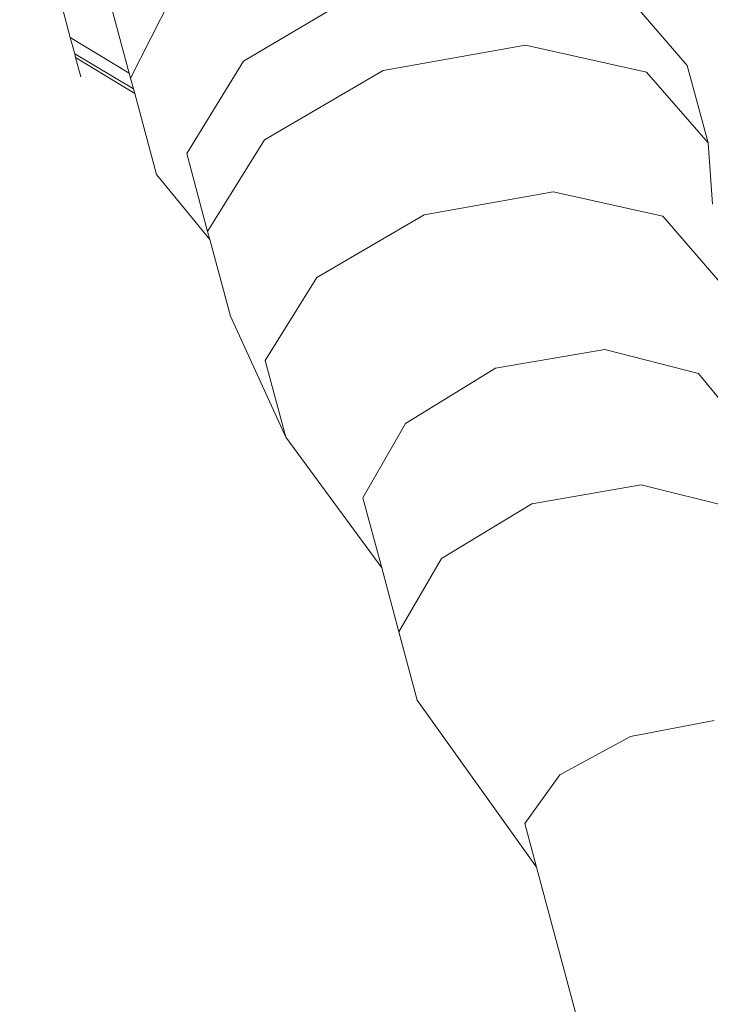
# Model space of a CAD drawing. Units: metres. Extents: x 447.9 to 478.5, y 1894.7 to 1986.3.
# Drawn here: x 453.5 to 453.6, y 1925.1 to 1925.2 of the extents above; entities that cross this region are included whole.
import ezdxf

# ---------------------------------------------------------------- set-up
doc = ezdxf.new("R2010")
doc.units = ezdxf.units.M
doc.header["$LTSCALE"] = 48
doc.header["$MEASUREMENT"] = 0
doc.layers.add('VIGAS', color=7, linetype='Continuous', lineweight=30, true_color=0x9f4504)

msp = doc.modelspace()

# ---------------------------------------------------------------- hatches: boundary and pattern name
h = msp.add_hatch()
h.set_pattern_fill('GRASS,_O', color=3, scale=0.4)
h.set_pattern_definition([(90, (0, 46.43345568655513), (-0.2828427124, 0.2828427124), [0.07500000000000001, -0.4906854252]), (45, (0, 46.43345568655513), (-0.282842712474619, 0.2828427124746191), [0.07500000000000001, -0.325]), (135, (0, 46.43345568655513), (-0.2828427124746191, -0.282842712474619), [0.07500000000000001, -0.325])])
h.paths.add_polyline_path([(462.6624999999991, 1925.365536420683), (462.2624999999991, 1925.365536420683), (460.2624999999991, 1925.365536420683), (451.3937076403615, 1925.365536420683), (451.3937076403615, 1922.979497873349), (451.3937076403615, 1920.593459326016), (462.6624999999991, 1920.593459326016)])
edge = h.paths.add_edge_path(flags=16)
edge.add_ellipse((454.7340934042437, 1921.459018474543), major_axis=(0.3387663326809083, 0.0135447561654558), ratio=0.4548333871775173, start_angle=0, end_angle=360)
edge = h.paths.add_edge_path(flags=16)
edge.add_ellipse((453.8121306055209, 1921.459018474543), major_axis=(0.3387663326809083, 0.0135447561654558), ratio=0.4548333871775173, start_angle=0, end_angle=360)
edge = h.paths.add_edge_path(flags=16)
edge.add_ellipse((455.6579475852708, 1921.459018474543), major_axis=(0.3387663326809083, 0.0135447561654558), ratio=0.4548333871775173, start_angle=0, end_angle=360)
edge = h.paths.add_edge_path(flags=16)
edge.add_ellipse((454.7340934042437, 1922.349863202889), major_axis=(0.3387663326809083, 0.0135447561654558), ratio=0.4548333871775173, start_angle=0, end_angle=360)
edge = h.paths.add_edge_path(flags=16)
edge.add_ellipse((453.8121306055209, 1922.349863202889), major_axis=(0.3387663326809083, 0.0135447561654558), ratio=0.4548333871775173, start_angle=0, end_angle=360)
edge = h.paths.add_edge_path(flags=16)
edge.add_ellipse((455.6579475852708, 1922.349863202889), major_axis=(0.3387663326809083, 0.0135447561654558), ratio=0.4548333871775173, start_angle=0, end_angle=360)
edge = h.paths.add_edge_path(flags=16)
edge.add_ellipse((456.6208865669782, 1921.459018474543), major_axis=(0.3387663326809083, 0.0135447561654558), ratio=0.4548333871775173, start_angle=0, end_angle=360)
edge = h.paths.add_edge_path(flags=16)
edge.add_ellipse((454.7340934042437, 1923.107593249882), major_axis=(0.3387663326809083, 0.0135447561654558), ratio=0.4548333871775173, start_angle=0, end_angle=360)
edge = h.paths.add_edge_path(flags=16)
edge.add_ellipse((456.6208865669782, 1922.349863202889), major_axis=(0.3387663326809083, 0.0135447561654558), ratio=0.4548333871775173, start_angle=0, end_angle=360)
edge = h.paths.add_edge_path(flags=16)
edge.add_ellipse((453.8121306055209, 1923.107593249882), major_axis=(0.3387663326809083, 0.0135447561654558), ratio=0.4548333871775173, start_angle=0, end_angle=360)
edge = h.paths.add_edge_path(flags=16)
edge.add_ellipse((455.6579475852708, 1923.107593249882), major_axis=(0.3387663326809083, 0.0135447561654558), ratio=0.4548333871775173, start_angle=0, end_angle=360)
edge = h.paths.add_edge_path(flags=16)
edge.add_ellipse((456.6208865669782, 1923.107593249882), major_axis=(0.3387663326809083, 0.0135447561654558), ratio=0.4548333871775173, start_angle=0, end_angle=360)
edge = h.paths.add_edge_path(flags=16)
edge.add_ellipse((457.6760217406625, 1921.12800012872), major_axis=(0.3387663326809087, 0.01354475616545582), ratio=0.4548333871775173, start_angle=81.67564261730519, end_angle=335.5132755148524, ccw=False)
edge.add_arc((458.1072658255624, 1921.530619328105), 0.4608420049667373, 197.6666762675343, 212.5868877032301, ccw=False)
edge.add_arc((459.1064277441923, 1921.848852381265), 1.509458624977928, 183.0096695803745, 197.6666762674913, ccw=False)
edge.add_ellipse((457.6760217406625, 1921.922307825973), major_axis=(0.3387663326809087, 0.01354475616545582), ratio=0.4548333871775173, start_angle=101.81087996639422, end_angle=255.8275941129065, ccw=False)
edge.add_arc((458.5216471423648, 1921.967106950282), 0.9267642238575067, 156.1694611932558, 173.6035346443568, ccw=False)
edge.add_arc((463.8600290613414, 1923.009825020998), 6.222125793376482, 183.6835374797443, 186.1656299712178, ccw=False)
edge.add_ellipse((457.6760217406625, 1922.764755329627), major_axis=(0.3387663326809087, 0.01354475616545582), ratio=0.4548333871775173, start_angle=95.60874382533808, end_angle=264.6819364376758, ccw=False)
edge.add_arc((465.3767606340413, 1923.128145442585), 7.742864840116717, 179.5571820586396, 181.5642886537852, ccw=False)
edge.add_ellipse((457.6760217406625, 1923.342433630585), major_axis=(0.3387663326809087, 0.01354475616545582), ratio=0.4548333871775173, start_angle=94.62115530007628, end_angle=261.8554817652228, ccw=False)
edge.add_arc((465.3767606340414, 1923.128145442585), 7.742864840116845, 176.6105311411846, 177.2848919849115, ccw=False)
edge.add_arc((461.5796456864064, 1924.320489758534), 4.000227884384918, 188.3146065989442, 190.5812965736951, ccw=False)
edge.add_ellipse((457.6760217406625, 1923.896042028342), major_axis=(0.3387663326809087, 0.01354475616545582), ratio=0.4548333871775173, start_angle=239.5923566475648, end_angle=259.6920285837902, ccw=False)
edge.add_line((457.509868753097, 1923.75629873167), (457.4601894304429, 1923.742337048143))
edge.add_arc((457.6464899048532, 1923.726575680226), 0.1869660062261512, 166.9348786817399, 175.1641855639993, ccw=False)
edge.add_ellipse((457.6760217406625, 1923.896042028342), major_axis=(0.3387663326809087, 0.01354475616545582), ratio=0.4548333871775173, start_angle=103.8241220748248, end_angle=230.2989317987701, ccw=False)
edge.add_arc((461.5796456864086, 1924.320489758534), 4.000227884387089, 179.2784267685797, 183.9859765171415, ccw=False)
edge.add_ellipse((457.6760217406625, 1924.521860224865), major_axis=(0.3387663326809087, 0.01354475616545582), ratio=0.4548333871775173, start_angle=99.33280355416599, end_angle=252.4482955905931, ccw=False)
edge.add_arc((458.2320312760427, 1924.469460487007), 0.6493260954781199, 117.4705422249516, 161.8521340963413, ccw=False)
edge.add_arc((458.4380113276859, 1923.704742554557), 1.432957853829017, 88.2029900219361, 110.6570385480656, ccw=False)
edge.add_arc((458.5278824292976, 1923.704742554557), 1.432957853828559, 69.3429614519323, 91.79700997806913, ccw=False)
edge.add_arc((458.7338624809408, 1924.469460487007), 0.6493260954781076, 18.587411104536784, 62.52945777505278, ccw=False)
edge.add_ellipse((459.3134860648447, 1924.521860224865), major_axis=(0.3387663326809087, 0.01354475616545582), ratio=0.4548333871775173, start_angle=-78.66222809987158, end_angle=82.88741322509128, ccw=False)
edge.add_arc((455.3862480705748, 1924.320489758534), 4.000227884387142, -3.8828609993623218, 0.758544978978307, ccw=False)
edge.add_ellipse((459.3134860648447, 1923.896042028342), major_axis=(0.3387663326809083, 0.0135447561654558), ratio=0.4548333871775175, start_angle=-57.55249570221122, end_angle=78.10329561602458, ccw=False)
edge.add_arc((459.3194038521301, 1923.726575680225), 0.1869660062262893, 4.83581443606721, 14.466285958295487, ccw=False)
edge.add_line((459.5057043265405, 1923.742337048143), (459.4477443380702, 1923.758625897769))
edge.add_ellipse((459.3134860648447, 1923.896042028342), major_axis=(0.3387663326809083, 0.0135447561654558), ratio=0.4548333871775175, start_angle=274.23168860924466, end_angle=292.30210844359846, ccw=False)
edge.add_arc((455.386248070577, 1924.320489758537), 4.000227884385342, 349.41870342627294, 351.70502635527356, ccw=False)
edge.add_arc((451.5891331229419, 1923.128145442584), 7.74286484011694, 2.7303512160692094, 3.3894688588205213, ccw=False)
edge.add_ellipse((459.3134860648447, 1923.342433630585), major_axis=(0.3387663326809083, 0.0135447561654558), ratio=0.4548333871775175, start_angle=-87.95027357587941, end_angle=87.31391599488848, ccw=False)
edge.add_arc((451.5891331229419, 1923.128145442585), 7.74286484011691, -1.5449369413573777, 0.4498319990000823, ccw=False)
edge.add_ellipse((459.3134860648447, 1922.764755329627), major_axis=(0.3387663326809083, 0.0135447561654558), ratio=0.4548333871775175, start_angle=-90.75812990097171, end_angle=86.30276626668581, ccw=False)
edge.add_arc((453.1058646956421, 1923.009825020999), 6.22212579337641, 353.8343700287737, 356.3203972592135, ccw=False)
edge.add_arc((458.4442466146187, 1921.967106950283), 0.9267642238573005, 6.7768524592535755, 23.830538806735603, ccw=False)
edge.add_ellipse((459.3134860648447, 1921.922307825973), major_axis=(0.3387663326809083, 0.0135447561654558), ratio=0.4548333871775175, start_angle=-81.96330604388987, end_angle=80.2925218821818, ccw=False)
edge.add_arc((457.8594660127913, 1921.848852381265), 1.50945862497794, 342.3333237324903, 357.06762155617037, ccw=False)
edge.add_arc((458.858627931421, 1921.530619328105), 0.4608420049666692, 326.5681869031808, 342.3333237324635, ccw=False)
edge.add_ellipse((459.3134860648447, 1921.12800012872), major_axis=(0.3387663326809083, 0.0135447561654558), ratio=0.4548333871775175, start_angle=-166.44131071099616, end_angle=100.9272163309297, ccw=False)
edge.add_arc((458.8149951637322, 1921.567739188956), 0.5179360475765303, 273.7908911282776, 289.23260279119256, ccw=False)
edge.add_arc((458.6674501314963, 1922.591844701009), 1.551594498460205, 270.0093850381539, 276.7283639326073, ccw=False)
edge.add_arc((458.6850856330487, 1921.140831798821), 0.1020723501853417, 241.0329893388481, 260.19563252945056, ccw=False)
edge.add_arc((458.6281140536481, 1920.537602909611), 0.5139811914759819, 89.15974980459853, 92.62997419755644)
edge.add_arc((458.5109150511485, 1921.959814221909), 0.9135805051678809, 268.2456842546818, 275.88142675537006, ccw=False)
edge.add_arc((458.4549787058349, 1921.959814221909), 0.9135805051674308, 264.11857324462346, 271.7543157453191, ccw=False)
edge.add_arc((458.3377797033353, 1920.537602909611), 0.5139811914759811, 87.37002580244356, 90.84025019539513)
edge.add_arc((458.2808081239347, 1921.140831798821), 0.1020723501853448, 279.804367470518, 298.96701066115196, ccw=False)
edge.add_arc((458.2984436254872, 1922.591844701009), 1.551594498460202, 263.2716360673927, 269.9906149618419, ccw=False)
edge.add_arc((458.1508985932516, 1921.567739188956), 0.5179360475765586, 251.53696458756679, 266.2091088716847, ccw=False)
edge = h.paths.add_edge_path(flags=16)
edge.add_ellipse((454.7340934042437, 1923.896042028342), major_axis=(0.3387663326809083, 0.0135447561654558), ratio=0.4548333871775174, start_angle=0, end_angle=360)
edge = h.paths.add_edge_path(flags=16)
edge.add_ellipse((453.8121306055209, 1923.896042028342), major_axis=(0.3387663326809083, 0.0135447561654558), ratio=0.4548333871775174, start_angle=0, end_angle=360)
edge = h.paths.add_edge_path(flags=16)
edge.add_ellipse((455.6579475852708, 1923.896042028342), major_axis=(0.3387663326809083, 0.0135447561654558), ratio=0.4548333871775174, start_angle=0, end_angle=360)
edge = h.paths.add_edge_path(flags=0)
edge.add_ellipse((457.8797519466751, 1921.24811618069), major_axis=(-0.1214668025329547, 0.06684159815868465), ratio=0.4059207576367318, start_angle=0, end_angle=360, ccw=False)
edge = h.paths.add_edge_path(flags=0)
edge.add_arc((524.2327091739438, 1924.521536523932), 66.4012320702618, 182.0695843615925, 182.6939242677382, ccw=False)
edge.add_arc((448.6406125139191, 1922.428534913969), 9.239212050588296, 358.1084874446983, 366.7268649266311)
edge.add_arc((448.0275292025655, 1922.334226193019), 9.859145981400966, 6.853816453257583, 10.43198489054535)
edge.add_arc((458.1164325438771, 1923.948290617839), 0.4283825832908329, 112.2684979986823, 156.4568060747413, ccw=False)
edge.add_arc((458.4822371736994, 1923.270656137752), 1.196892623736249, 89.96602611556273, 116.18420898139351, ccw=False)
edge.add_arc((458.4836565832839, 1923.270656137752), 1.196892623736263, 63.81579101860399, 90.03397388443182, ccw=False)
edge.add_arc((458.8494612131063, 1923.948290617839), 0.4283825832908289, 23.54319392525872, 67.73150200132483, ccw=False)
edge.add_arc((468.9383645544177, 1922.33422619302), 9.859145981400628, 169.5680151094583, 173.1461835467449)
edge.add_arc((468.3252812430644, 1922.428534913969), 9.239212050588378, 173.2731350733676, 181.8915125552961)
edge.add_arc((392.7331845830367, 1924.521536523936), 66.40123207026478, 357.3060757322574, 357.93041563840444, ccw=False)
edge.add_arc((458.1899440203795, 1922.081494968544), 1.105602458759548, 320.3416665951547, 321.98852451032553, ccw=False)
edge.add_arc((458.7016925872613, 1921.560467327566), 0.3863560949558013, 273.29778190361975, 331.4622550529188, ccw=False)
edge.add_arc((457.4084855192065, 1936.43484348961), 15.31668320520948, 274.02258788609083, 274.9267638496981, ccw=False)
edge.add_arc((459.5574082377804, 1936.43484348961), 15.31668320520949, 265.07323615029145, 265.9774121138964, ccw=False)
edge.add_arc((458.2642011697221, 1921.560467327566), 0.3863560949557444, 208.5377449469682, 266.70221809647273, ccw=False)
edge.add_arc((458.7759497366079, 1922.08149496854), 1.105602458760017, 218.0114754893563, 219.6583334045191, ccw=False)
edge = h.paths.add_edge_path(flags=16)
edge.add_ellipse((456.6208865669782, 1923.896042028342), major_axis=(0.3387663326809083, 0.0135447561654558), ratio=0.4548333871775174, start_angle=0, end_angle=360)
edge = h.paths.add_edge_path(flags=16)
edge.add_ellipse((454.7340934042437, 1924.694730473122), major_axis=(0.3387663326809083, 0.0135447561654558), ratio=0.4548333871775173, start_angle=0, end_angle=360)
edge = h.paths.add_edge_path(flags=16)
edge.add_ellipse((453.8121306055209, 1924.694730473122), major_axis=(0.3387663326809083, 0.0135447561654558), ratio=0.4548333871775173, start_angle=0, end_angle=360)
edge = h.paths.add_edge_path(flags=16)
edge.add_ellipse((455.6579475852708, 1924.694730473122), major_axis=(0.3387663326809083, 0.0135447561654558), ratio=0.4548333871775173, start_angle=0, end_angle=360)
edge = h.paths.add_edge_path(flags=16)
edge.add_ellipse((456.6208865669782, 1924.694730473122), major_axis=(0.3387663326809083, 0.0135447561654558), ratio=0.4548333871775173, start_angle=0, end_angle=360)
edge = h.paths.add_edge_path(flags=0)
edge.add_spline(control_points=[(457.9331762048054, 1923.695660252236), (457.9286149930707, 1923.6978987884), (457.91099563415, 1923.707364204406), (457.8874142274583, 1923.725337893456), (457.8777051315529, 1923.749954536001), (457.877704806525, 1923.760168452166), (457.8777752259062, 1923.761639494816)], knot_values=[0.5277622640617753, 0.5277622640617753, 0.5277622640617753, 0.5277622640617753, 0.5415149886030437, 0.5817686637341168, 0.6060665441749372, 0.6101551947585718, 0.6101551947585718, 0.6101551947585718, 0.6101551947585718], degree=3, periodic=0)
edge.add_spline(control_points=[(457.8777752259062, 1923.761639494816), (457.8780523845671, 1923.767429267521), (457.8809031940488, 1923.779484465977), (457.8875733591948, 1923.798304877682), (457.9104497575807, 1923.813861978612), (457.949272414226, 1923.841058547293), (458.0361845606211, 1923.857439482899), (458.0705003605129, 1923.867382707077), (458.1796882529368, 1923.852522835398), (458.1658576774111, 1923.854997914357), (458.1514467659526, 1923.857576848522), (458.2305048573072, 1923.844800115393), (458.2524832247622, 1923.826429930444), (458.2914088242321, 1923.798373892345), (458.2993311863924, 1923.773833342725), (458.299572690884, 1923.763530513416), (458.2995287552838, 1923.761786622287)], knot_values=[0.6101551947585718, 0.6101551947585718, 0.6101551947585718, 0.6101551947585718, 0.6262474253611314, 0.6436722375040644, 0.6634685700176949, 0.6988790869095391, 0.7758465355839687, 0.8696393944446256, 0.9077310157190258, 0.9077310157190258, 0.9077310157190258, 0.9474209751479249, 0.9973650194286854, 1.038980996775159, 1.06201723141932, 1.066710329626772, 1.066710329626772, 1.066710329626772, 1.066710329626772], degree=3, periodic=0)
edge.add_line((457.9828026402436, 1923.84668406877), (457.991444699899, 1923.952476278259))
edge.add_spline(control_points=[(457.991444699899, 1923.952476278259), (458.0052438178985, 1923.95064357097), (458.0552951105085, 1923.946297145821), (458.1203752756595, 1923.946436424884), (458.1941378205555, 1923.959012199883), (458.238084428043, 1923.982525914276), (458.2740296057725, 1923.991230265923), (458.2816188650055, 1924.009241501667), (458.2874764923513, 1924.003257569107), (458.2908869504188, 1923.996390451683), (458.289972802137, 1923.987055251892), (458.2925950107013, 1923.979332042868), (458.2896783893738, 1923.966045359014), (458.3057213113498, 1923.971691336008), (458.3126006096257, 1923.971852551211)], knot_values=[0.1412976755397538, 0.1412976755397538, 0.1412976755397538, 0.1412976755397538, 0.1789801045320964, 0.2766959354785217, 0.3173629153489381, 0.3800771187216906, 0.4110544461815477, 0.4160421168598905, 0.4210283697515667, 0.4277211774754557, 0.438743286986216, 0.4448131032587982, 0.450800549991459, 0.4694463160207903, 0.4694463160207903, 0.4694463160207903, 0.4694463160207903], degree=3, periodic=0)
edge.add_line((458.3126006096257, 1923.971852551211), (458.6248476595727, 1923.979170008498))
edge.add_spline(control_points=[(458.6248476595727, 1923.979170008498), (458.6319027956764, 1923.982001642307), (458.6376341865296, 1923.989100955889), (458.6397165567193, 1923.996244075502)], knot_values=[0, 0, 0, 0, 0.527287580454697, 0.527287580454697, 0.527287580454697, 0.527287580459697], degree=3, periodic=0)
edge.add_spline(control_points=[(458.6397165567193, 1923.996244075502), (458.6441403201719, 1924.011418837239), (458.6123105294952, 1924.052043824859), (458.5653558241135, 1924.091392940965), (458.4852725938148, 1924.13793288661), (458.3720479283513, 1924.192073139937), (458.2459864737719, 1924.241102147257), (458.1292842330151, 1924.286618718497), (458.031744189641, 1924.287317681319), (457.9503465861085, 1924.246744536677), (457.8882908171763, 1924.194567359754), (457.8498768857951, 1924.138115093295), (457.8093129998938, 1924.105787521817), (457.7823919198655, 1924.089449252852), (457.7318161036397, 1924.074793693638)], knot_values=[0.527287580454697, 0.527287580454697, 0.527287580454697, 0.527287580459697, 1.647451295278327, 3.48755798881006, 5.099072907082155, 7.968656938695364, 12.23831327532788, 14.47518702348805, 16.61375652672607, 18.74420214397056, 20.63934285726617, 22.22338886570531, 23.4527314138935, 24.28652860280619, 24.28652860280619, 24.28652860280619, 24.28652860280619], degree=3, periodic=0)
edge.add_spline(control_points=[(458.6397165567193, 1923.996244075502), (458.6376341865296, 1923.989100955889), (458.6319027956764, 1923.982001642307), (458.6248476595727, 1923.979170008498)], knot_values=[0, 5.000000413701855e-12, 5.000000413701855e-12, 5.000000413701855e-12, 0.527287580459697, 0.527287580459697, 0.527287580459697, 0.527287580459697], degree=3, periodic=0)
edge.add_line((458.6248476595727, 1923.979170008498), (458.3126006096257, 1923.971852551211))
edge.add_spline(control_points=[(458.3126006096257, 1923.971852551211), (458.3057213113498, 1923.971691336008), (458.2896783893738, 1923.966045359014), (458.2925950107013, 1923.979332042868), (458.289972802137, 1923.987055251892), (458.2908869504188, 1923.996390451683), (458.2874764923513, 1924.003257569107), (458.2816188650055, 1924.009241501667), (458.2740296057725, 1923.991230265923), (458.238084428043, 1923.982525914276), (458.1941378205555, 1923.959012199883), (458.1203752756595, 1923.946436424884), (458.0552951105085, 1923.946297145821), (458.0052438178985, 1923.95064357097), (457.991444699899, 1923.952476278259)], knot_values=[0.1412976755397539, 0.1412976755397539, 0.1412976755397539, 0.1412976755397539, 0.1599434415690851, 0.165930888301746, 0.1720007045743281, 0.1830228140850884, 0.1897156218089775, 0.1947018747006536, 0.1996895453789965, 0.2306668728388536, 0.2933810762116061, 0.3340480560820225, 0.4317638870284477, 0.4694463160207903, 0.4694463160207903, 0.4694463160207903, 0.4694463160207903], degree=3, periodic=0)
edge.add_line((458.1680239078262, 1923.954765416645), (458.1725930688265, 1923.853854272108))
edge.add_spline(control_points=[(457.8777752259062, 1923.761639494816), (457.8780523845671, 1923.767429267521), (457.8809031940488, 1923.779484465977), (457.8875733591948, 1923.798304877682), (457.9104497575807, 1923.813861978612), (457.949272414226, 1923.841058547293), (458.0361845606211, 1923.857439482899), (458.0705003605129, 1923.867382707077), (458.1796882529368, 1923.852522835398), (458.1658576774111, 1923.854997914357), (458.1514467659526, 1923.857576848522), (458.2305048573072, 1923.844800115393), (458.2524832247622, 1923.826429930444), (458.2914088242321, 1923.798373892345), (458.2993311863924, 1923.773833342725), (458.299572690884, 1923.763530513416), (458.2995287552838, 1923.761786622287)], knot_values=[0.6101551947585718, 0.6101551947585718, 0.6101551947585718, 0.6101551947585718, 0.6262474253611314, 0.6436722375040644, 0.6634685700176949, 0.6988790869095391, 0.7758465355839687, 0.8696393944446256, 0.9077310157190258, 0.9077310157190258, 0.9077310157190258, 0.9474209751479249, 0.9973650194286854, 1.038980996775159, 1.06201723141932, 1.066710329626772, 1.066710329626772, 1.066710329626772, 1.066710329626772], degree=3, periodic=0)
edge.add_line((458.2995287552838, 1923.761786622287), (458.3659946430513, 1923.761786622287))
edge.add_arc((458.3659946430515, 1923.707355217287), 0.05443140499983201, -2.3942448024172336e-10, 90.00000000017951, ccw=False)
edge.add_line((458.4204260480513, 1923.707355217286), (458.4204260480512, 1923.602672082992))
edge.add_arc((458.5707061093945, 1920.582137857889), 3.024270342058828, 91.66286043377261, 92.84827735078159, ccw=False)
edge.add_arc((458.3951876475883, 1920.58213785789), 3.024270342058392, 86.84829180558762, 88.33713956621528, ccw=False)
edge.add_line((458.5614618751217, 1923.601833866284), (458.5614618751217, 1923.707355217286))
edge.add_arc((458.6158932801218, 1923.707355217286), 0.05443140500005939, 90, 180, ccw=False)
edge.add_line((458.6158932801218, 1923.761786622287), (459.0729387825921, 1923.761786622287))
edge.add_arc((459.0729387825921, 1923.707355217287), 0.05443140499983201, -2.3942448024172336e-10, 90.00000000005991, ccw=False)
edge.add_line((459.1273701875921, 1923.707355217286), (459.1273701875921, 1923.516438427015))
edge.add_arc((458.3951876475883, 1920.582137857889), 3.024270342059066, 75.9893520939776, 88.33713956621567)
edge.add_arc((458.5707061093944, 1920.58213785789), 3.024270342058145, 91.66286043377193, 102.8360214334328)
edge.add_line((457.8988296042622, 1923.530831308166), (457.9331762048054, 1923.695660252236))
edge = h.paths.add_edge_path(flags=0)
edge.add_line((457.906815640968, 1923.774461356785), (457.9075569080928, 1923.77460695689))
edge.add_spline(control_points=[(457.9075569080907, 1923.774606956886), (457.9076936329106, 1923.775025173066), (457.9078284365228, 1923.775425195014), (457.9087372220631, 1923.778027370812), (457.9094733013273, 1923.779568478169), (457.9102563632667, 1923.780864529358), (457.9103484293166, 1923.780989245602), (457.9111936665616, 1923.781917081048), (457.9118858623733, 1923.782585709193), (457.9144882627805, 1923.784740187402), (457.916886154832, 1923.786445012704), (457.922395188196, 1923.790231385207), (457.9250234114074, 1923.792044046706), (457.9299675470028, 1923.795415192489), (457.9323676415418, 1923.797029237915), (457.9394212428829, 1923.80162118701), (457.9439228808108, 1923.804343373476), (457.9528862338562, 1923.809022967412), (457.9575907760686, 1923.811095924337), (457.9678612889192, 1923.81500949837), (457.9733196167058, 1923.816801914379), (457.9794564082122, 1923.818596478232), (457.9799943931557, 1923.818751986219), (457.9805334842524, 1923.818906081163)], knot_values=[16.0801729798013, 16.0801729798013, 16.0801729798013, 16.0801729798013, 16.12087491770187, 16.12087491770187, 16.36275957932892, 16.36275957932892, 16.516350448465, 16.516350448465, 16.66994131760109, 16.66994131760109, 16.92152084233934, 16.92152084233934, 17.1366760113884, 17.1366760113884, 17.35183118043746, 17.35183118043746, 17.78214151853557, 17.78214151853557, 18.20497447847547, 18.20497447847547, 18.62780743841536, 18.62780743841536, 18.66833425810892, 18.66833425810892, 18.66833425810892, 18.66833425810892], degree=3, periodic=0)
edge.add_spline(control_points=[(457.9805334842524, 1923.818906081163), (457.9912435109413, 1923.821967457931), (458.0023901259248, 1923.824471119776), (458.0194987262769, 1923.828108952763), (458.02597534002, 1923.82946285466), (458.037340882115, 1923.831909743598), (458.0422820177159, 1923.832955936738), (458.0564145975159, 1923.835410837802), (458.0653298502423, 1923.836354108023), (458.0850705438559, 1923.836077401602), (458.091353476603, 1923.835813147313), (458.1043997191638, 1923.834914853438), (458.110786725015, 1923.834369814583), (458.1321464136688, 1923.832224653356), (458.1502483347273, 1923.829963098892), (458.1621443665783, 1923.828608829864), (458.163814933015, 1923.828424357232), (458.1659527985993, 1923.828231759577), (458.1665032791815, 1923.828182525553), (458.1675814793726, 1923.828126436044), (458.1678270755461, 1923.828115290916), (458.168128202251, 1923.828106309844), (458.1698722734056, 1923.827786907907), (458.1717834978132, 1923.82743091929), (458.1738069216433, 1923.827046008616)], knot_values=[18.66833425810892, 18.66833425810892, 18.66833425810892, 18.66833425810892, 19.47347335829514, 19.47347335829514, 19.97892280272601, 19.97892280272601, 20.48437224715687, 20.48437224715687, 21.47511887508725, 21.47511887508725, 21.85914421187706, 21.85914421187706, 22.16288355239377, 22.16288355239377, 22.77036223342717, 22.77036223342717, 22.90049326286089, 22.90049326286089, 22.95122122653483, 22.95122122653483, 22.96429810070754, 22.96429810070754, 22.96429810070754, 23.0596713888567, 23.0596713888567, 23.0596713888567, 23.0596713888567], degree=3, periodic=0)
edge.add_spline(control_points=[(458.1738069216433, 1923.827046008616), (458.1765869948093, 1923.826517162498), (458.1795788696322, 1923.82593371949), (458.1885080594747, 1923.824130580014), (458.1946465460662, 1923.822812509663), (458.2112418059824, 1923.818825208404), (458.218234472363, 1923.816385412143), (458.2281302763807, 1923.811917047419), (458.2312130863604, 1923.809926518357), (458.2374123891825, 1923.805409368839), (458.2394582623059, 1923.803852398059), (458.247956350433, 1923.797432018543), (458.254393629879, 1923.792675697479), (458.2625772293069, 1923.785240302087), (458.2651804581434, 1923.782489221797), (458.2686918574523, 1923.777897043883), (458.2697746371031, 1923.776064288383), (458.2706535759557, 1923.774071054166)], knot_values=[0.5924064400234799, 0.5924064400234799, 0.5924064400234799, 0.5924064400234799, 0.7234440976721923, 0.7234440976721923, 0.9746358111319036, 0.9746358111319036, 1.509640338772372, 1.509640338772372, 2.04464486641284, 2.04464486641284, 2.271060810932449, 2.271060810932449, 2.862376324879863, 2.862376324879863, 3.217653772372462, 3.217653772372462, 3.518953952931284, 3.518953952931284, 3.518953952931284, 3.518953952931284], degree=3, periodic=0)
edge.add_spline(control_points=[(458.2728865106706, 1923.761786622316), (458.2729730120424, 1923.763529345569), (458.2729075457719, 1923.765310423598), (458.2723418785329, 1923.769331408882), (458.2717188639857, 1923.77156934052), (458.2707595867365, 1923.773828348678), (458.2707069572896, 1923.773949997393), (458.2706535759557, 1923.774071054166)], knot_values=[3.518953952931284, 3.518953952931284, 3.518953952931284, 3.518953952931284, 3.749590947758995, 3.749590947758995, 4.069190246063906, 4.069190246063906, 4.087489363809995, 4.087489363809995, 4.087489363809995, 4.087489363809995], degree=3, periodic=0)
edge.add_line((458.2706535759556, 1923.774071054166), (458.2721242071809, 1923.773750682965))
edge.add_spline(control_points=[(458.2728865106706, 1923.761786622316), (458.2729730120424, 1923.763529345569), (458.2729075457719, 1923.765310423598), (458.2723418785329, 1923.769331408882), (458.2717188639857, 1923.77156934052), (458.2707595867365, 1923.773828348678), (458.2707069572896, 1923.773949997393), (458.2706535759557, 1923.774071054166)], knot_values=[3.518953952931284, 3.518953952931284, 3.518953952931284, 3.518953952931284, 3.749590947758995, 3.749590947758995, 4.069190246063906, 4.069190246063906, 4.087489363809995, 4.087489363809995, 4.087489363809995, 4.087489363809995], degree=3, periodic=0)
edge.add_spline(control_points=[(458.2728865106706, 1923.761786622316), (458.2727810740125, 1923.759662414206), (458.2724498558309, 1923.757595190593), (458.271527857193, 1923.754469417515), (458.2710325642647, 1923.753297412142), (458.2695860114961, 1923.750640371191), (458.2679974748538, 1923.748628696829), (458.2624864962167, 1923.743728340731), (458.2586367923121, 1923.740973197656), (458.2494467890319, 1923.735055193478), (458.2439506507155, 1923.731695716742), (458.2386807496586, 1923.728380162324), (458.2384937745665, 1923.728262524039), (458.2383071066375, 1923.728145082792)], knot_values=[4.087489363809995, 4.087489363809995, 4.087489363809995, 4.087489363809995, 4.368613159126638, 4.368613159126638, 4.584626911114892, 4.584626911114892, 4.992689984759346, 4.992689984759346, 5.400753058403799, 5.400753058403799, 5.808816132048253, 5.808816132048253, 5.823852572339024, 5.823852572339024, 5.823852572339024, 5.823852572339024], degree=3, periodic=0)
edge.add_spline(control_points=[(458.2383071066375, 1923.728145082792), (458.2334279287033, 1923.725075371011), (458.228758607551, 1923.722140277291), (458.217768271462, 1923.71553456033), (458.2116038754679, 1923.712095727032), (458.1993789020955, 1923.706338154681), (458.1930183050064, 1923.703919816625), (458.1794362550541, 1923.699728517075), (458.1723109863439, 1923.697995934509), (458.1502310466843, 1923.693748972337), (458.1345147810891, 1923.6921710402), (458.1032920030109, 1923.690607167237), (458.0877277189831, 1923.690676045126), (458.0407498111771, 1923.693020309384), (458.0093822005244, 1923.697165590207), (457.9688827373477, 1923.708969783853), (457.9577933240673, 1923.713018910466), (457.9444421425274, 1923.719341281778), (457.9415539688963, 1923.72080374805), (457.9387340803758, 1923.722332433675)], knot_values=[5.823852572339024, 5.823852572339024, 5.823852572339024, 5.823852572339024, 6.216879205692706, 6.216879205692706, 6.778715798636855, 6.778715798636855, 7.350370525239851, 7.350370525239851, 7.922025251842846, 7.922025251842846, 9.065334705048835, 9.065334705048835, 10.20864415825483, 10.20864415825483, 12.4952630646668, 12.4952630646668, 13.40989555546502, 13.40989555546502, 13.66528857513095, 13.66528857513095, 13.66528857513095, 13.66528857513095], degree=3, periodic=0)
edge.add_spline(control_points=[(457.9044620994304, 1923.761786622287), (457.9044432222057, 1923.761611386689), (457.9044265879895, 1923.761440524514), (457.9042606853657, 1923.759524928162), (457.9043033838169, 1923.758461916692), (457.9049830656999, 1923.75439215936), (457.9062726274278, 1923.750891522729), (457.9103382866648, 1923.744112824175), (457.9130013244078, 1923.74088361344), (457.920190961899, 1923.73410934384), (457.924906621849, 1923.730614190262), (457.9329815213922, 1923.725561090346), (457.9358213736961, 1923.723911436816), (457.9387340803758, 1923.722332433675)], knot_values=[13.66528857513095, 13.66528857513095, 13.66528857513095, 13.66528857513095, 13.6894321838068, 13.6894321838068, 13.94318290748171, 13.94318290748171, 14.40478709510672, 14.40478709510672, 14.86639128273173, 14.86639128273173, 15.38558372173672, 15.38558372173672, 15.64938314107577, 15.64938314107577, 15.64938314107577, 15.64938314107577], degree=3, periodic=0)
edge.add_spline(control_points=[(457.9075569080907, 1923.774606956886), (457.9068811006703, 1923.772539785779), (457.9061583551485, 1923.770028101235), (457.9050240067972, 1923.765515161238), (457.9046416229284, 1923.763453122956), (457.9044620994304, 1923.761786622287)], knot_values=[15.64938314107577, 15.64938314107577, 15.64938314107577, 15.64938314107577, 15.85056586480225, 15.85056586480225, 16.0801729798013, 16.0801729798013, 16.0801729798013, 16.0801729798013], degree=3, periodic=0)
edge = h.paths.add_edge_path(flags=0)
edge.add_spline(control_points=[(457.991444699899, 1923.778871793613), (457.9986677928852, 1923.780676497051), (458.0059243024344, 1923.782278292478), (458.0194987262769, 1923.785164647049), (458.02597534002, 1923.786518548945), (458.037340882115, 1923.788965437883), (458.0422820177159, 1923.790011631023), (458.0564145975159, 1923.792466532088), (458.0653298502423, 1923.793409802308), (458.0850705438559, 1923.793133095887), (458.091353476603, 1923.792868841599), (458.1043997191638, 1923.791970547724), (458.110786725015, 1923.791425508869), (458.1321464136688, 1923.789280347642), (458.1502483347273, 1923.787018793177), (458.1616778409719, 1923.785717634396), (458.1630510773023, 1923.78556475478), (458.164304498635, 1923.78544078455)], knot_values=[18.93906658879312, 18.93906658879312, 18.93906658879312, 18.93906658879312, 19.47347335829514, 19.47347335829514, 19.97892280272601, 19.97892280272601, 20.48437224715687, 20.48437224715687, 21.47511887508725, 21.47511887508725, 21.85914421187706, 21.85914421187706, 22.16288355239377, 22.16288355239377, 22.77036223342717, 22.77036223342717, 22.87156648947972, 22.87156648947972, 22.87156648947972, 22.87156648947972], degree=3, periodic=0)
edge.add_line((458.164304498635, 1923.78544078455), (458.2728865106691, 1923.761786622287))
edge.add_line((458.2728865106691, 1923.761786622287), (458.2351597994539, 1923.761786622287))
edge.add_spline(control_points=[(457.945002736868, 1923.752415644643), (457.9450722644048, 1923.752382612249), (457.9451418073949, 1923.752349626588), (457.9556482525962, 1923.747374362973), (457.9667376658766, 1923.74332523636), (458.0072371290534, 1923.731521042714), (458.038604739706, 1923.727375761891), (458.085582647512, 1923.725031497632), (458.1011469315398, 1923.724962619744), (458.132369709618, 1923.726526492707), (458.1480859752132, 1923.728104424843), (458.1701659148728, 1923.732351387016), (458.177291183583, 1923.734083969581), (458.1908732335352, 1923.738275269132), (458.1972338306244, 1923.740693607187), (458.2094588039968, 1923.746451179539), (458.2156231999909, 1923.749890012837), (458.2250992473008, 1923.755585569909), (458.2281730931449, 1923.757490015312), (458.2313303003236, 1923.759466115589)], knot_values=[5.955417126648852, 5.955417126648852, 5.955417126648852, 5.955417126648852, 5.96151280309142, 5.96151280309142, 6.876145293889632, 6.876145293889632, 9.162764200301611, 9.162764200301611, 10.3060736535076, 10.3060736535076, 11.44938310671359, 11.44938310671359, 12.02103783331659, 12.02103783331659, 12.59269255991958, 12.59269255991958, 13.15452915286373, 13.15452915286373, 13.41599123190758, 13.41599123190758, 13.41599123190758, 13.41599123190758], degree=3, periodic=0)
edge.add_spline(control_points=[(457.945002736868, 1923.752415644643), (457.9391503340512, 1923.755196109509), (457.933407423018, 1923.758307682722), (457.9280266917842, 1923.76167482957), (457.9279376422555, 1923.761730705988), (457.9278487713503, 1923.761786622287)], knot_values=[13.41599123190758, 13.41599123190758, 13.41599123190758, 13.41599123190758, 13.92908799447, 13.92908799447, 13.9377399825221, 13.9377399825221, 13.9377399825221, 13.9377399825221], degree=3, periodic=0)
edge.add_line((457.9278487713503, 1923.761786622287), (457.90446209943, 1923.761786622287))
edge.add_line((457.90446209943, 1923.761786622287), (457.991444699899, 1923.778871793613))
edge = h.paths.add_edge_path(flags=0)
edge.add_ellipse((459.0861418103083, 1921.24811618069), major_axis=(0.1214668025329924, 0.06684159815871947), ratio=0.4059207576363883, start_angle=0, end_angle=360)
edge = h.paths.add_edge_path(flags=0)
edge.add_spline(control_points=[(458.1633040446813, 1923.797456725367), (458.1620506233486, 1923.797580695597), (458.1606773870182, 1923.797733575212), (458.1492478807735, 1923.799034733994), (458.1311459597151, 1923.801296288458), (458.1097862710612, 1923.803441449685), (458.10339926521, 1923.803986488541), (458.0903530226493, 1923.804884782415), (458.0840700899021, 1923.805149036704), (458.0643293962885, 1923.805425743125), (458.0554141435621, 1923.804482472905), (458.0412815637621, 1923.80202757184), (458.0363404281612, 1923.8009813787), (458.0249748860662, 1923.798534489762), (458.0184982723231, 1923.797180587865), (458.0049238484806, 1923.794294233294), (457.9976673389314, 1923.792692437868), (457.9904442459452, 1923.790887734429)], knot_values=[18.93906658879312, 18.93906658879312, 18.93906658879312, 18.93906658879312, 19.04027084484568, 19.04027084484568, 19.64774952587908, 19.64774952587908, 19.95148886639578, 19.95148886639578, 20.33551420318559, 20.33551420318559, 21.32626083111597, 21.32626083111597, 21.83171027554684, 21.83171027554684, 22.3371597199777, 22.3371597199777, 22.87156648947972, 22.87156648947972, 22.87156648947972, 22.87156648947972], degree=3, periodic=0)
edge = h.paths.add_edge_path(flags=0)
edge.add_ellipse((457.8385410703153, 1924.065931673395), major_axis=(-0.04673711217469644, 5.756889367504937e-12), ratio=0.9832660893992211, start_angle=0, end_angle=360)
edge = h.paths.add_edge_path(flags=0)
edge.add_line((458.4644217710773, 1923.789527614352), (458.4681808809291, 1923.808323163611))
edge.add_arc((458.492615094966, 1923.808323163611), 0.02443421403683033, 0, 180, ccw=False)
edge.add_line((458.5170493090028, 1923.808323163611), (458.5208084188546, 1923.789527614352))
edge.add_arc((458.492615094966, 1923.777780396065), 0.03054276754600184, -202.61986494761402, 22.619864948048587, ccw=False)
edge = h.paths.add_edge_path(flags=0)
edge.add_ellipse((457.793228530709, 1924.815121799038), major_axis=(0.1020252884455569, 0.09034184972562417), ratio=0.4637539022044193, start_angle=0, end_angle=360, ccw=False)
edge = h.paths.add_edge_path(flags=0)
edge.add_ellipse((459.1212827828035, 1924.065931673395), major_axis=(-0.04673711217469644, 5.756889367504937e-12), ratio=0.9832660893992211, start_angle=0, end_angle=360)
edge = h.paths.add_edge_path(flags=16)
edge.add_ellipse((460.7915982593729, 1921.062498720195), major_axis=(0.3387663326809083, 0.0135447561654558), ratio=0.4548333871775173, start_angle=0, end_angle=360)
edge = h.paths.add_edge_path(flags=0)
edge.add_ellipse((459.1726652262744, 1924.815121799038), major_axis=(-0.1020252884455569, 0.09034184972562417), ratio=0.4637539022044193, start_angle=0, end_angle=360)
edge = h.paths.add_edge_path(flags=16)
edge.add_ellipse((460.7915982593729, 1921.926553845741), major_axis=(0.3387663326809083, 0.0135447561654558), ratio=0.4548333871775173, start_angle=0, end_angle=360)
edge = h.paths.add_edge_path(flags=16)
edge.add_ellipse((460.7915982593729, 1922.790608971287), major_axis=(0.3387663326809083, 0.0135447561654558), ratio=0.4548333871775173, start_angle=0, end_angle=360)
edge = h.paths.add_edge_path(flags=16)
edge.add_ellipse((460.7915982593729, 1923.798673358728), major_axis=(0.3387663326809083, 0.0135447561654558), ratio=0.4548333871775173, start_angle=0, end_angle=360)
edge = h.paths.add_edge_path(flags=16)
edge.add_ellipse((461.7135610580956, 1921.062498720195), major_axis=(0.3387663326809083, 0.0135447561654558), ratio=0.4548333871775173, start_angle=0, end_angle=360)
edge = h.paths.add_edge_path(flags=16)
edge.add_ellipse((461.7135610580956, 1921.926553845741), major_axis=(0.3387663326809083, 0.0135447561654558), ratio=0.4548333871775173, start_angle=0, end_angle=360)
edge = h.paths.add_edge_path(flags=16)
edge.add_ellipse((460.7915982593729, 1924.694730473122), major_axis=(0.3387663326809083, 0.0135447561654558), ratio=0.4548333871775174, start_angle=0, end_angle=360)
edge = h.paths.add_edge_path(flags=16)
edge.add_ellipse((461.7135610580956, 1922.790608971287), major_axis=(0.3387663326809083, 0.0135447561654558), ratio=0.4548333871775173, start_angle=0, end_angle=360)
edge = h.paths.add_edge_path(flags=16)
edge.add_ellipse((461.7135610580956, 1923.798673358728), major_axis=(0.3387663326809083, 0.0135447561654558), ratio=0.4548333871775173, start_angle=0, end_angle=360)
edge = h.paths.add_edge_path(flags=16)
edge.add_ellipse((461.7135610580956, 1924.694730473122), major_axis=(0.3387663326809083, 0.0135447561654558), ratio=0.4548333871775174, start_angle=0, end_angle=360)

# ---------------------------------------------------------------- linework, layer by layer
at = {"layer": 'VIGAS', "color": 3, "linetype": 'ByBlock', "lineweight": 0, "ltscale": 5}
for p, q in [((453.4987052238916, 1925.177900627777), (453.5008544332293, 1925.169879669332)), ((453.5103172724657, 1925.174978352047), (453.5059933689074, 1925.16641462607)), ((453.5257139709913, 1925.173839126339), (453.5156189985598, 1925.167874386828)), ((453.5042109561743, 1925.17306668095), (453.5058839228615, 1925.166823084274)), ((453.5534751807987, 1925.1674929805), (453.5486431921926, 1925.173113054217)), ((453.5012312825774, 1925.168473248418), (453.5008544332293, 1925.169879669332)), ((453.5008544332293, 1925.169879669332), (453.5058839228615, 1925.166823084274)), ((453.5396762853897, 1925.169217846172), (453.5275291049488, 1925.167064954187)), ((453.5500082132725, 1925.166915730757), (453.5396762853897, 1925.169217846172)), ((453.5012312825774, 1925.168473248418), (453.5013096824646, 1925.168180656056)), ((453.5012312825774, 1925.168473248418), (453.5062411710896, 1925.165489815736)), ((453.5013096824646, 1925.168180656056), (453.5063455000173, 1925.165100454877)), ((453.5017519514043, 1925.166530085902), (453.5013096824646, 1925.168180656056)), ((453.5156189985598, 1925.167874386828), (453.510785022161, 1925.159977732938)), ((453.5058839228615, 1925.166823084274), (453.5059933689074, 1925.16641462607)), ((453.5275291049488, 1925.167064954187), (453.5174233159118, 1925.161140582797)), ((453.5552445744964, 1925.160889513321), (453.5500082132725, 1925.166915730757)), ((453.5534751807987, 1925.1674929805), (453.5552445744964, 1925.160889513321)), ((453.5059933689074, 1925.16641462607), (453.5062411710896, 1925.165489815736)), ((453.5062411710896, 1925.165489815736), (453.5063455000173, 1925.165100454877)), ((453.5063455000173, 1925.165100454877), (453.5081939954786, 1925.158201775897)), ((453.5174233159118, 1925.161140582797), (453.512567434894, 1925.153325678059)), ((453.5552445744964, 1925.160889513321), (453.5556327645954, 1925.155662355412)), ((453.510785022161, 1925.159977732938), (453.512567434894, 1925.153325678059)), ((453.5081939954786, 1925.158201775897), (453.5127467951461, 1925.152656296485)), ((453.5420242249683, 1925.156701939954), (453.5310273691135, 1925.154751393964)), ((453.5513762621733, 1925.15462448144), (453.5420242249683, 1925.156701939954)), ((453.5310273691135, 1925.154751393964), (453.5218771186427, 1925.149392128038)), ((453.5561142749942, 1925.149178596821), (453.5513762621733, 1925.15462448144)), ((453.512567434894, 1925.153325678059), (453.5127467951461, 1925.152656296485)), ((453.5127467951461, 1925.152656296485), (453.5145031698084, 1925.146101417008)), ((453.5218771186427, 1925.149392128038), (453.5174786134279, 1925.142325671242)), ((453.5145031698084, 1925.146101417008), (453.5192283477963, 1925.13579557368)), ((453.5464358323259, 1925.143268294411), (453.5371200684066, 1925.141683879501)), ((453.554423419587, 1925.14121321279), (453.5464358323259, 1925.143268294411)), ((453.5174786134279, 1925.142325671242), (453.5192283477963, 1925.13579557368)), ((453.5371200684066, 1925.141683879501), (453.5294338170514, 1925.1369630086)), ((453.5585468276718, 1925.136171108534), (453.554423419587, 1925.14121321279)), ((453.5294338170514, 1925.1369630086), (453.525817408757, 1925.130604524863)), ((453.5192283477963, 1925.13579557368), (453.5274190276046, 1925.124627201949)), ((453.5495324603889, 1925.131711521148), (453.5402215730026, 1925.130108906769)), ((453.5574976083175, 1925.129740184256), (453.5495324603889, 1925.131711521148)), ((453.525817408757, 1925.130604524863), (453.5274190276046, 1925.124627201949)), ((453.5402215730026, 1925.130108906769), (453.5325210871162, 1925.125441159861)), ((453.5325210871162, 1925.125441159861), (453.5288758525895, 1925.119190257088)), ((453.5274190276046, 1925.124627201949), (453.5288758525895, 1925.119190257088)), ((453.5288758525895, 1925.119190257088), (453.5304432056287, 1925.113340815912)), ((453.5304432056287, 1925.113340815912), (453.5406143408246, 1925.099092319934)), ((453.5557807260922, 1925.111603600648), (453.5486296763154, 1925.110256071942)), ((453.5486296763154, 1925.110256071942), (453.5426035195069, 1925.106981663897)), ((453.5426035195069, 1925.106981663897), (453.5396155178744, 1925.102819977931)), ((453.5396155178744, 1925.102819977931), (453.5406143408246, 1925.099092319934)), ((453.5406143408246, 1925.099092319934), (453.5459343161525, 1925.079237901715))]:
    msp.add_line(p, q, dxfattribs=at)

doc.saveas('drawing.dxf')
